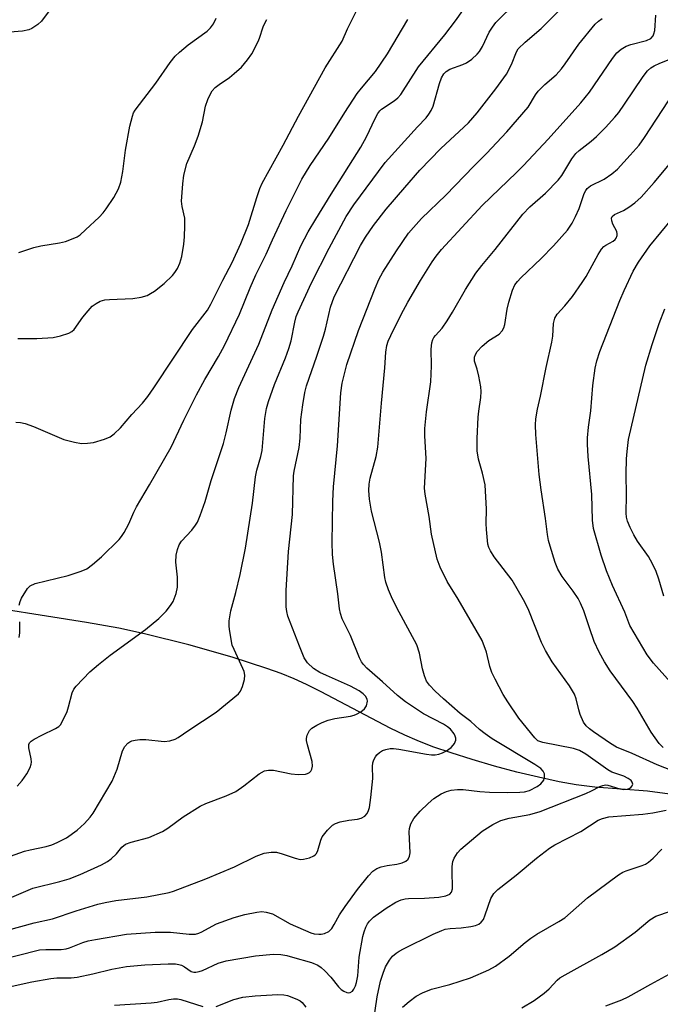
# Model space of a CAD drawing. Units: inches. Extents: x 1273770 to 1279770, y 585448 to 589449.
# Drawn here: x 1275514 to 1275666, y 585575 to 585808 of the extents above; entities that cross this region are included whole.
import ezdxf

# ---------------------------------------------------------------- set-up
doc = ezdxf.new("R2010")
doc.units = ezdxf.units.IN
doc.header["$MEASUREMENT"] = 0
doc.layers.add('HYDRO-Single Line Stream', color=4, linetype='Continuous')
doc.layers.add('Undefined', color=1, linetype='Continuous')

msp = doc.modelspace()

# ---------------------------------------------------------------- linework, layer by layer
at = {"layer": 'HYDRO-Single Line Stream'}
msp.add_lwpolyline([(1275667.9, 585624.34), (1275662.62, 585625.01), (1275650.15, 585626.01), (1275645.77, 585626.53), (1275641.7, 585627.27), (1275636.87, 585628.31), (1275631.71, 585629.56), (1275626.41, 585630.97), (1275621.17, 585632.5), (1275616.17, 585634.07), (1275611.87, 585635.55), (1275608.11, 585636.99), (1275605.22, 585638.26), (1275601.72, 585639.96), (1275585.44, 585648.53), (1275581.92, 585650.28), (1275579.01, 585651.62), (1275575.99, 585652.84), (1275572.59, 585654.08), (1275564.36, 585656.74), (1275554.12, 585659.65), (1275543.65, 585662.28), (1275537.55, 585663.58), (1275529.9, 585664.95), (1275499.99, 585669.64)], dxfattribs=at)
at = {"layer": 'Undefined'}
for points, elevation in [([(1275513.53, 585626.25), (1275514.71, 585627.54), (1275515.81, 585629.17), (1275516.62, 585630.64), (1275516.86, 585631.4), (1275516.89, 585631.89), (1275516.8, 585632.65), (1275516.25, 585635.31), (1275516.25, 585636.04), (1275516.44, 585636.46), (1275516.81, 585636.83), (1275517.51, 585637.3), (1275519.36, 585638.31), (1275522.61, 585639.88), (1275523.34, 585640.35), (1275523.74, 585640.75), (1275524.35, 585641.73), (1275525.34, 585643.91), (1275525.7, 585645.01), (1275526.52, 585648.3), (1275526.96, 585649.19), (1275527.44, 585649.86), (1275530.72, 585653.24), (1275532.73, 585654.98), (1275535.52, 585657.18), (1275543.84, 585663.25), (1275547.03, 585665.85), (1275548.75, 585667.62), (1275549.78, 585668.98), (1275550.38, 585669.93), (1275551.16, 585671.84), (1275551.44, 585673.27), (1275551.43, 585675.66), (1275551.05, 585679.21), (1275551.16, 585680.86), (1275551.41, 585682.2), (1275551.84, 585683.3), (1275552.41, 585684.21), (1275554.81, 585686.79), (1275555.73, 585687.93), (1275556.16, 585688.67), (1275556.81, 585690.27), (1275558.01, 585693.54), (1275559.44, 585698.52), (1275562.31, 585707.28), (1275562.96, 585709.78), (1275564.1, 585715.2), (1275564.92, 585717.91), (1275565.94, 585720.51), (1275570.71, 585730.81), (1275573.81, 585738.9), (1275576.67, 585745.38), (1275578.58, 585749.34), (1275580.61, 585754.04), (1275582.39, 585757.39), (1275584.16, 585760.41), (1275587.77, 585766.31), (1275594.77, 585777.38), (1275596.14, 585779.89), (1275598.2, 585784.22), (1275598.84, 585785.38), (1275599.29, 585785.99), (1275599.7, 585786.37), (1275602.72, 585788.35), (1275603.54, 585789.07), (1275604.28, 585789.9), (1275608.45, 585796.41), (1275614.69, 585804.02), (1275617.18, 585807.33), (1275621.65, 585813.62)], 486), ([(1275510.8, 585609.29), (1275515.25, 585610.8), (1275516.63, 585611.18), (1275520.37, 585611.94), (1275521.69, 585612.36), (1275522.95, 585612.87), (1275525.19, 585613.99), (1275527.75, 585615.78), (1275529.44, 585617.39), (1275530.81, 585618.91), (1275531.53, 585619.82), (1275536.02, 585627.37), (1275537.17, 585630.21), (1275538.44, 585634.57), (1275538.97, 585635.57), (1275539.73, 585636.41), (1275540.18, 585636.74), (1275540.65, 585636.94), (1275541.43, 585637.12), (1275542.51, 585637.26), (1275543.93, 585637.23), (1275548.27, 585636.75), (1275549.62, 585636.92), (1275550.88, 585637.34), (1275551.59, 585637.75), (1275554.12, 585639.5), (1275560.58, 585643.76), (1275565.85, 585648.08), (1275566.34, 585648.73), (1275566.78, 585649.76), (1275567.26, 585651.42), (1275567.37, 585652.51), (1275567.2, 585653.31), (1275566.9, 585654.09), (1275564.82, 585658.52), (1275564.41, 585659.6), (1275563.72, 585663.27), (1275563.65, 585664.12), (1275563.7, 585665.31), (1275564.04, 585667.68), (1275565.21, 585672), (1275566.25, 585676.29), (1275567.49, 585682.51), (1275569.15, 585693.18), (1275569.88, 585699.37), (1275570.21, 585700.98), (1275571.17, 585704.18), (1275571.47, 585705.65), (1275572.12, 585713.2), (1275572.52, 585715.6), (1275572.99, 585717.22), (1275574.37, 585721.28), (1275577.02, 585727.6), (1275577.79, 585729.74), (1275578.32, 585731.61), (1275579.17, 585736.01), (1275579.54, 585737.36), (1275579.95, 585738.44), (1275583.12, 585745.33), (1275587.28, 585753.52), (1275591.37, 585761.01), (1275593.14, 585763.73), (1275600.58, 585773.79), (1275608.19, 585782.19), (1275610.25, 585784.36), (1275610.91, 585785.18), (1275611.47, 585786.12), (1275611.92, 585787.14), (1275613.41, 585792.51), (1275613.88, 585793.81), (1275614.41, 585794.74), (1275614.97, 585795.29), (1275615.89, 585795.85), (1275618.9, 585796.98), (1275619.83, 585797.4), (1275621.03, 585798.23), (1275622.35, 585799.4), (1275622.87, 585800.05), (1275623.59, 585801.22), (1275625.18, 585804.63), (1275625.93, 585805.82), (1275626.76, 585806.94), (1275631.64, 585811.74)], 488), ([(1275511.69, 585599.74), (1275517.24, 585602.09), (1275523.63, 585603.64), (1275525.84, 585604.32), (1275528.46, 585605.35), (1275533.49, 585607.57), (1275534.91, 585608.35), (1275535.79, 585609.03), (1275537, 585610.21), (1275538.27, 585611.77), (1275539.13, 585612.46), (1275540.45, 585612.97), (1275544.68, 585614.08), (1275547.93, 585615.47), (1275549.14, 585616.24), (1275552.8, 585618.95), (1275556.83, 585621.5), (1275558.14, 585622.09), (1275562.98, 585623.9), (1275565.28, 585624.96), (1275567.16, 585626.28), (1275570.79, 585629.15), (1275571.99, 585629.86), (1275572.99, 585630.02), (1275574.17, 585629.96), (1275578.31, 585629.17), (1275579.98, 585628.95), (1275581.71, 585629.05), (1275582.23, 585629.19), (1275582.66, 585629.45), (1275582.99, 585629.8), (1275583.23, 585630.22), (1275583.41, 585630.95), (1275583.27, 585632.06), (1275582.19, 585635.97), (1275581.99, 585636.98), (1275581.98, 585637.51), (1275582.12, 585638.25), (1275582.4, 585638.95), (1275582.67, 585639.37), (1275583.24, 585639.91), (1275584.39, 585640.64), (1275585.7, 585641.29), (1275587.09, 585641.83), (1275588.64, 585642.21), (1275592.38, 585642.77), (1275593.22, 585642.99), (1275593.76, 585643.22), (1275594.79, 585643.81), (1275595.7, 585644.53), (1275596.13, 585645.23), (1275596.36, 585646.31), (1275596.3, 585646.83), (1275595.93, 585647.49), (1275595.34, 585648.07), (1275594.41, 585648.75), (1275592.34, 585649.88), (1275586.66, 585652.37), (1275585.09, 585653.13), (1275583.58, 585654.07), (1275582.2, 585655.43), (1275581.41, 585656.6), (1275580.27, 585659.33), (1275577.57, 585666.44), (1275577.27, 585667.53), (1275577.11, 585668.63), (1275577.15, 585672.53), (1275577.68, 585681.7), (1275578.64, 585690.47), (1275578.88, 585699.64), (1275579.04, 585700.77), (1275580.23, 585706.34), (1275580.43, 585708.53), (1275580.65, 585712.99), (1275581.08, 585716.44), (1275581.59, 585719.33), (1275581.96, 585720.94), (1275584.44, 585727.98), (1275585.98, 585732.66), (1275586.46, 585734.34), (1275587.67, 585739.55), (1275588.51, 585741.97), (1275594.72, 585754.14), (1275595.88, 585756.08), (1275597.79, 585758.89), (1275600.82, 585762.74), (1275605.18, 585767.9), (1275608.73, 585771.93), (1275613.75, 585777.09), (1275620.29, 585783.16), (1275622.35, 585785.51), (1275626.78, 585791.2), (1275629.3, 585794.67), (1275630.45, 585796.98), (1275631.61, 585799.98), (1275632.06, 585800.66), (1275633.7, 585802.27), (1275637.44, 585805.51), (1275641.99, 585809.98)], 490), ([(1275521.36, 585809.99), (1275519.24, 585807.22), (1275518.4, 585806.46), (1275517.01, 585805.48), (1275516.24, 585805.15), (1275514.79, 585804.89), (1275511.82, 585804.61)], 478), ([(1275513.23, 585712.35), (1275514.31, 585712.29), (1275515.44, 585711.99), (1275517.41, 585711.31), (1275524.59, 585708.27), (1275527.06, 585707.62), (1275528.73, 585707.32), (1275530.13, 585707.34), (1275531.55, 585707.56), (1275534.14, 585708.31), (1275535.49, 585708.87), (1275536.44, 585709.56), (1275537.96, 585710.99), (1275540.65, 585714.13), (1275543.13, 585716.84), (1275544.39, 585718.39), (1275545.87, 585720.49), (1275555.03, 585734.24), (1275558.56, 585738.88), (1275559.36, 585740.23), (1275562.18, 585745.93), (1275564.37, 585750.12), (1275566.44, 585754.62), (1275568.27, 585759.1), (1275570.19, 585765.49), (1275570.94, 585767.63), (1275571.48, 585768.89), (1275576.45, 585777.91), (1275580.06, 585784.77), (1275586.37, 585796.18), (1275590.43, 585802.51), (1275591.67, 585805.44), (1275593.83, 585809.83)], 482), ([(1275508.44, 585584.9), (1275518.84, 585587.46), (1275520.28, 585587.6), (1275523.94, 585587.59), (1275525.12, 585587.74), (1275525.89, 585587.98), (1275529.04, 585589.25), (1275530.33, 585589.6), (1275532.02, 585589.95), (1275539.39, 585591.2), (1275546.14, 585591.68), (1275549.8, 585591.7), (1275554.22, 585591.22), (1275555.69, 585591.22), (1275556.46, 585591.42), (1275557.21, 585591.73), (1275559.65, 585593.12), (1275560.68, 585593.62), (1275564.83, 585595.16), (1275567.37, 585595.82), (1275570.22, 585596.38), (1275571.36, 585596.52), (1275572.43, 585596.43), (1275573.88, 585595.97), (1275578.11, 585593.67), (1275582.96, 585591.53), (1275583.79, 585591.31), (1275584.91, 585591.18), (1275585.46, 585591.2), (1275586.24, 585591.39), (1275587.2, 585591.85), (1275587.92, 585592.52), (1275588.53, 585593.45), (1275589.8, 585595.79), (1275591.12, 585597.72), (1275594.05, 585601.73), (1275596.64, 585605), (1275597.65, 585606.07), (1275598.58, 585606.72), (1275599.62, 585607.1), (1275601, 585607.43), (1275603.3, 585607.72), (1275604.55, 585608.05), (1275605.47, 585608.49), (1275606.01, 585608.95), (1275606.33, 585609.62), (1275606.45, 585610.4), (1275606.24, 585615.37), (1275606.32, 585616.23), (1275606.63, 585617.32), (1275607.34, 585618.53), (1275608.81, 585620.3), (1275610.73, 585622.15), (1275612.08, 585623.28), (1275613.78, 585624.36), (1275615.06, 585624.98), (1275616.2, 585625.25), (1275617.68, 585625.43), (1275619, 585625.42), (1275622.97, 585624.94), (1275625.26, 585624.82), (1275629.57, 585624.73), (1275632.4, 585624.78), (1275633.52, 585624.87), (1275634.71, 585625.22), (1275636.48, 585626.1), (1275637.4, 585626.78), (1275638.1, 585627.65), (1275638.29, 585628.37), (1275638.23, 585629.11), (1275637.97, 585629.8), (1275637.41, 585630.39), (1275635.97, 585631.36), (1275625.89, 585637.43), (1275624.23, 585638.56), (1275622.88, 585639.63), (1275620.8, 585641.48), (1275618.3, 585643.44), (1275614.36, 585646.84), (1275612.37, 585648.69), (1275611.03, 585650.13), (1275610.38, 585651.04), (1275609.86, 585652.34), (1275609.42, 585654), (1275608.66, 585657.71), (1275608.07, 585659.64), (1275603.36, 585668.41), (1275602.04, 585671.05), (1275601.37, 585672.64), (1275600.76, 585674.5), (1275600.49, 585675.59), (1275599.7, 585681.57), (1275599.26, 585683.98), (1275597.33, 585691.26), (1275596.89, 585694.16), (1275596.71, 585696.2), (1275596.79, 585697.66), (1275597, 585699.11), (1275598.44, 585704.25), (1275598.86, 585706.42), (1275599.67, 585716.82), (1275600.48, 585725.22), (1275600.7, 585728.88), (1275600.98, 585730.5), (1275601.3, 585731.54), (1275601.89, 585732.87), (1275604.38, 585737.85), (1275605.95, 585740.74), (1275608.96, 585745.86), (1275611.7, 585750.3), (1275612.61, 585751.62), (1275613.9, 585753.19), (1275623.48, 585763.59), (1275631.66, 585771.39), (1275633.3, 585773.04), (1275639.15, 585779.29), (1275646.83, 585787.91), (1275648.87, 585790.4), (1275654.32, 585798.38), (1275655.39, 585799.73), (1275656.42, 585800.61), (1275657.56, 585801.3), (1275658.68, 585801.68), (1275662.37, 585802.61), (1275663.37, 585803.16), (1275663.92, 585803.77), (1275664.14, 585804.26), (1275664.32, 585805.05), (1275664.62, 585808.67)], 494), ([(1275511.23, 585592.16), (1275517.55, 585593.91), (1275521.84, 585594.85), (1275527.49, 585596.72), (1275532.58, 585598.26), (1275534.3, 585598.71), (1275536.85, 585599.18), (1275544.22, 585600.06), (1275549.46, 585601.03), (1275550.52, 585601.37), (1275558.11, 585604.28), (1275564.89, 585607.14), (1275570.05, 585609.65), (1275571.92, 585610.34), (1275573.6, 585610.61), (1275574.83, 585610.57), (1275576.19, 585610.24), (1275579.29, 585609.17), (1275580.43, 585608.89), (1275581.27, 585608.91), (1275582.64, 585609.28), (1275583.66, 585609.72), (1275584.09, 585610.03), (1275584.33, 585610.32), (1275584.65, 585610.98), (1275585.35, 585613.43), (1275585.7, 585614.2), (1275586.89, 585615.81), (1275588.08, 585617.01), (1275588.82, 585617.41), (1275589.94, 585617.74), (1275591.99, 585618.16), (1275594.05, 585618.43), (1275594.88, 585618.63), (1275595.77, 585619.15), (1275596.27, 585619.73), (1275596.6, 585620.43), (1275596.83, 585621.2), (1275597.19, 585623.5), (1275597.65, 585628.01), (1275597.56, 585630.87), (1275597.63, 585631.7), (1275597.87, 585632.47), (1275598.24, 585633.17), (1275598.6, 585633.61), (1275599.23, 585634.18), (1275599.95, 585634.64), (1275600.69, 585634.91), (1275601.74, 585635.09), (1275602.56, 585635.12), (1275603.79, 585635), (1275610.35, 585633.8), (1275611.53, 585633.66), (1275612.41, 585633.66), (1275613.28, 585633.81), (1275614.13, 585634.07), (1275615.1, 585634.61), (1275616.19, 585635.4), (1275616.67, 585635.88), (1275616.97, 585636.33), (1275617.24, 585637.06), (1275617.28, 585637.56), (1275617.15, 585638.07), (1275616.9, 585638.57), (1275616, 585639.72), (1275615.33, 585640.27), (1275614.35, 585640.9), (1275609.65, 585643.29), (1275605.34, 585646.16), (1275603.46, 585647.68), (1275599.94, 585650.88), (1275597.48, 585653), (1275596.22, 585654.16), (1275595.44, 585654.99), (1275594.99, 585655.64), (1275594.48, 585656.6), (1275592.37, 585661.87), (1275590.42, 585665.77), (1275589.96, 585667.06), (1275589.75, 585668.17), (1275589.36, 585671.73), (1275588.36, 585678.73), (1275588.14, 585681), (1275588.03, 585683.84), (1275588.15, 585693.62), (1275588.32, 585697.04), (1275589.3, 585706.71), (1275590.04, 585719.3), (1275590.38, 585721.57), (1275591.47, 585726.02), (1275594.26, 585734), (1275598.19, 585744.03), (1275599.07, 585746.09), (1275600.04, 585747.87), (1275603.22, 585752.92), (1275606.12, 585757.09), (1275607.23, 585758.43), (1275609.16, 585760.52), (1275614.94, 585766.03), (1275621.54, 585772.92), (1275624.56, 585775.9), (1275629.38, 585781.02), (1275634.38, 585786.9), (1275636.13, 585789.78), (1275636.79, 585790.66), (1275638.37, 585792.25), (1275641, 585794.56), (1275642.29, 585795.98), (1275643.14, 585797.11), (1275646.37, 585801.79), (1275650.2, 585806.48), (1275651.01, 585807.23), (1275651.92, 585807.86)], 492), ([(1275513.66, 585732.17), (1275518.19, 585732.16), (1275522.03, 585732.37), (1275523.77, 585732.74), (1275525.74, 585733.38), (1275526.44, 585733.77), (1275527, 585734.27), (1275529.07, 585737.15), (1275530.32, 585738.71), (1275531.29, 585739.75), (1275532.19, 585740.44), (1275533.19, 585740.95), (1275534.26, 585741.27), (1275535.39, 585741.39), (1275540.86, 585741.64), (1275542.86, 585741.95), (1275544.25, 585742.35), (1275545.03, 585742.75), (1275546.01, 585743.37), (1275548.26, 585745.14), (1275550.28, 585747.06), (1275550.83, 585747.73), (1275551.45, 585748.7), (1275551.98, 585749.96), (1275552.43, 585751.56), (1275552.92, 585754.45), (1275553.12, 585756.2), (1275553.19, 585758.83), (1275553.14, 585760.58), (1275552.53, 585763.37), (1275552.41, 585764.66), (1275552.69, 585768.76), (1275552.94, 585770.79), (1275553.67, 585773.53), (1275555.5, 585777.74), (1275556.3, 585779.99), (1275557.36, 585783.42), (1275558.07, 585787.08), (1275558.65, 585788.69), (1275559.21, 585790), (1275559.66, 585790.74), (1275560.34, 585791.53), (1275561.27, 585792.25), (1275563.72, 585793.92), (1275564.86, 585794.82), (1275566.55, 585796.37), (1275568.03, 585798.1), (1275569, 585799.53), (1275570.53, 585802.38), (1275570.86, 585803.18), (1275571.73, 585805.88), (1275572.18, 585806.9), (1275572.6, 585807.63)], 480), ([(1275513.9, 585752.47), (1275517.44, 585753.65), (1275519.14, 585754.05), (1275523.53, 585754.75), (1275524.96, 585755.11), (1275526.34, 585755.61), (1275527.68, 585756.21), (1275528.4, 585756.69), (1275529.7, 585757.83), (1275532.89, 585760.81), (1275533.89, 585761.85), (1275534.59, 585762.79), (1275536.35, 585765.5), (1275537.51, 585767.53), (1275538.01, 585769.16), (1275538.55, 585771.69), (1275539.15, 585776.72), (1275540.16, 585782.35), (1275540.79, 585784.77), (1275541.07, 585785.55), (1275541.41, 585786.16), (1275546.34, 585792.54), (1275549.74, 585797.46), (1275550.88, 585798.94), (1275551.89, 585799.9), (1275553.97, 585801.59), (1275558.47, 585804.84), (1275559.28, 585805.65), (1275559.95, 585806.58), (1275560.59, 585807.91)], 478), ([(1275514.02, 585669.06), (1275514.24, 585669.91), (1275514.57, 585670.73), (1275515.93, 585672.97), (1275516.6, 585673.65), (1275517.78, 585674.18), (1275525.58, 585676.05), (1275528.66, 585677.07), (1275530, 585677.65), (1275531.36, 585678.64), (1275533.49, 585680.51), (1275537.62, 585684.59), (1275538.17, 585685.26), (1275538.8, 585686.24), (1275539.92, 585688.28), (1275541.1, 585691.03), (1275541.76, 585692.33), (1275544.86, 585697.53), (1275549.96, 585706.43), (1275552.92, 585712.78), (1275555.93, 585718.83), (1275557.93, 585722.45), (1275561.16, 585727.87), (1275562.53, 585730.46), (1275566.08, 585737.93), (1275568.64, 585744.16), (1275569.96, 585747.17), (1275572.38, 585752.07), (1275573.9, 585755.49), (1275577.16, 585762.4), (1275580.87, 585769.81), (1275582.85, 585773.05), (1275587.25, 585779.55), (1275591.05, 585785.64), (1275593.98, 585790.07), (1275594.95, 585791.37), (1275598.25, 585795.3), (1275601.08, 585799.47), (1275605.93, 585807.64)], 484), ([(1275511.66, 585578.77), (1275516.95, 585579.91), (1275521.49, 585580.69), (1275522.91, 585580.83), (1275526.28, 585580.84), (1275527.69, 585581.02), (1275531.38, 585581.78), (1275535.89, 585582.91), (1275539.4, 585583.54), (1275543.74, 585583.93), (1275549.25, 585584.15), (1275550.96, 585584.15), (1275551.72, 585584.05), (1275552.4, 585583.85), (1275553.13, 585583.46), (1275554.7, 585582.39), (1275555.32, 585582.22), (1275555.79, 585582.21), (1275556.56, 585582.35), (1275557.33, 585582.61), (1275561.06, 585584.32), (1275562.95, 585584.91), (1275569.88, 585586.04), (1275574.19, 585586.43), (1275575.89, 585586.4), (1275577.29, 585586.16), (1275578.68, 585585.79), (1275583.1, 585584.47), (1275584.62, 585583.85), (1275585.46, 585583.32), (1275586.32, 585582.54), (1275587.7, 585581.01), (1275589.56, 585578.72), (1275590.18, 585578.13), (1275590.82, 585577.68), (1275591.49, 585577.37), (1275591.93, 585577.29), (1275592.32, 585577.38), (1275592.84, 585577.72), (1275593.16, 585578.15), (1275593.52, 585578.93), (1275593.79, 585579.78), (1275594.06, 585581.37), (1275594.42, 585585.79), (1275595.3, 585590.65), (1275595.59, 585591.77), (1275595.99, 585592.85), (1275596.37, 585593.62), (1275596.83, 585594.26), (1275597.82, 585595.2), (1275600.82, 585597.34), (1275603.06, 585598.75), (1275604.31, 585599.32), (1275605.3, 585599.57), (1275606.11, 585599.66), (1275609.85, 585599.72), (1275613.25, 585599.93), (1275614.9, 585600.25), (1275615.84, 585600.67), (1275616.25, 585601.14), (1275616.48, 585601.92), (1275616.52, 585602.78), (1275616.41, 585605.45), (1275616.43, 585607.24), (1275616.59, 585608.39), (1275616.92, 585609.19), (1275617.68, 585610.44), (1275618.45, 585611.33), (1275623.52, 585615.53), (1275626.05, 585617.12), (1275627.89, 585618.08), (1275629.88, 585618.64), (1275634.81, 585619.52), (1275637.22, 585620.2), (1275648.06, 585624.47), (1275649.38, 585625.07), (1275651.34, 585626.12), (1275652.08, 585626.41), (1275652.7, 585626.49), (1275653.25, 585626.43), (1275656.1, 585625.59), (1275656.96, 585625.45), (1275657.79, 585625.5), (1275658.29, 585625.63), (1275658.69, 585625.9), (1275658.98, 585626.29), (1275659.11, 585626.72), (1275659.02, 585627.14), (1275658.73, 585627.52), (1275658.08, 585628.03), (1275657.02, 585628.54), (1275654.2, 585629.54), (1275653.2, 585630.04), (1275647.99, 585633.79), (1275646.56, 585634.65), (1275645.13, 585635.11), (1275637.83, 585636.53), (1275636.7, 585636.97), (1275635.97, 585637.61), (1275632.2, 585642.3), (1275629.56, 585646.16), (1275628.51, 585647.91), (1275626.56, 585651.51), (1275625.81, 585653.1), (1275625.34, 585654.52), (1275624.57, 585657.92), (1275623.47, 585660.65), (1275617.83, 585670.43), (1275615.26, 585674.62), (1275613.57, 585678.05), (1275612.87, 585679.96), (1275611.51, 585685.87), (1275610.95, 585690.04), (1275610.03, 585695.34), (1275609.86, 585696.76), (1275610.23, 585703.77), (1275609.91, 585709.13), (1275609.91, 585710.83), (1275610.33, 585714.76), (1275611.36, 585721.89), (1275611.52, 585725.68), (1275611.44, 585729.65), (1275611.59, 585731.08), (1275611.82, 585731.89), (1275612.05, 585732.34), (1275612.45, 585732.87), (1275614.05, 585734.61), (1275615.24, 585736.33), (1275616.51, 585738.35), (1275619.56, 585743.75), (1275622.04, 585747.59), (1275623.44, 585749.41), (1275626.55, 585753.17), (1275633.11, 585761.55), (1275634.79, 585763.29), (1275638.46, 585766.54), (1275641.48, 585769.58), (1275642.35, 585770.73), (1275644.74, 585774.61), (1275645.7, 585775.9), (1275646.49, 585776.64), (1275649.31, 585778.81), (1275650.57, 585779.92), (1275652.69, 585782.08), (1275654.87, 585784.51), (1275655.81, 585785.65), (1275657.21, 585787.57), (1275661.57, 585794.13), (1275662.62, 585795.49), (1275663.44, 585796.21), (1275664.17, 585796.68), (1275665.51, 585797.32), (1275667.77, 585798.15)], 496), ([(1275671.73, 585628.57), (1275664.94, 585631.23), (1275658.96, 585633.94), (1275655.29, 585635.45), (1275653.88, 585636.27), (1275649.86, 585639.07), (1275648.9, 585639.78), (1275648.12, 585640.49), (1275647.51, 585641.38), (1275646.7, 585643.14), (1275646.36, 585644.24), (1275645.75, 585646.86), (1275645.33, 585647.96), (1275644.13, 585649.95), (1275640.05, 585655.61), (1275638.46, 585658.31), (1275637.57, 585660.17), (1275634.38, 585668.16), (1275633.32, 585670.3), (1275630.62, 585674.92), (1275626.38, 585680.47), (1275625.46, 585681.91), (1275625.11, 585682.67), (1275624.88, 585683.48), (1275624.5, 585686.94), (1275624.44, 585688.37), (1275624.57, 585691.73), (1275624.23, 585697.48), (1275623.62, 585700.24), (1275622.62, 585703.6), (1275622.32, 585705.53), (1275622.31, 585708.46), (1275622.58, 585713.49), (1275622.72, 585714.92), (1275623.2, 585718.15), (1275623.3, 585719.56), (1275623.19, 585720.69), (1275622.73, 585723.23), (1275622.34, 585724.91), (1275621.72, 585726.81), (1275621.67, 585727.69), (1275621.9, 585728.39), (1275622.3, 585729.05), (1275623.49, 585730.34), (1275625.06, 585731.69), (1275627.49, 585733.2), (1275628.26, 585733.98), (1275628.66, 585734.7), (1275628.89, 585735.48), (1275629.45, 585739.06), (1275629.83, 585740.76), (1275630.7, 585743.61), (1275631.24, 585744.83), (1275631.85, 585745.65), (1275632.62, 585746.47), (1275637.46, 585751.08), (1275640.4, 585754.03), (1275643.68, 585757.75), (1275644.8, 585759.46), (1275645.61, 585760.99), (1275646.43, 585762.93), (1275647.67, 585766.41), (1275648.02, 585767.16), (1275648.32, 585767.6), (1275649.12, 585768.28), (1275652.4, 585769.87), (1275654.21, 585771.08), (1275655.48, 585772.24), (1275658.54, 585775.5), (1275660.61, 585777.92), (1275661.94, 585779.66), (1275667.56, 585788.4)], 498), ([(1275666.29, 585635.37), (1275665.4, 585636.27), (1275663.45, 585639.02), (1275660.2, 585644.67), (1275659.18, 585646.28), (1275653.81, 585653.5), (1275652.41, 585655.64), (1275651.17, 585657.91), (1275650.01, 585660.48), (1275648.88, 585663.65), (1275647.56, 585667.7), (1275646.79, 585669.55), (1275646.2, 585670.58), (1275645.05, 585672.33), (1275642.41, 585675.82), (1275641.42, 585677.56), (1275640.76, 585679.14), (1275639.58, 585682.97), (1275639.2, 585684.34), (1275638.95, 585685.74), (1275638.49, 585689.53), (1275637.47, 585696.31), (1275637.02, 585699.95), (1275636.18, 585709.42), (1275636.12, 585711.71), (1275636.2, 585713.14), (1275636.58, 585715.43), (1275637.31, 585718.48), (1275638.65, 585725.25), (1275640, 585731.29), (1275640.19, 585732.69), (1275640.39, 585735.66), (1275640.68, 585736.92), (1275641.22, 585737.87), (1275643.06, 585739.89), (1275644.87, 585742.11), (1275647.18, 585745.35), (1275648.1, 585746.83), (1275650.98, 585752.04), (1275651.76, 585753.29), (1275652.31, 585753.91), (1275652.73, 585754.25), (1275654.47, 585755.16), (1275654.95, 585755.53), (1275655.21, 585755.85), (1275655.45, 585756.47), (1275655.47, 585756.92), (1275655.33, 585757.43), (1275654.44, 585759.21), (1275654.16, 585759.95), (1275654.11, 585760.63), (1275654.29, 585761.02), (1275654.83, 585761.48), (1275656.94, 585762.45), (1275658.22, 585763.18), (1275659.58, 585764.23), (1275661.08, 585765.55), (1275664.2, 585769.02), (1275670.94, 585777.14)], 500), ([(1275514.01, 585661.41), (1275514.17, 585662.52), (1275514.12, 585665.12)], 484), ([(1275597.65, 585569.32), (1275598.65, 585576.37), (1275599.47, 585580.07), (1275600.06, 585581.95), (1275600.68, 585583.5), (1275601.56, 585585.05), (1275602.3, 585585.95), (1275603.18, 585586.7), (1275603.89, 585587.18), (1275604.89, 585587.71), (1275611.94, 585591.21), (1275613.97, 585592.1), (1275614.78, 585592.34), (1275615.91, 585592.55), (1275618.58, 585592.71), (1275620.85, 585593.01), (1275621.95, 585593.24), (1275622.7, 585593.54), (1275623.31, 585594.03), (1275623.79, 585594.67), (1275624.25, 585595.74), (1275625.57, 585599.66), (1275626.26, 585600.8), (1275627.19, 585601.79), (1275631.53, 585605.16), (1275636.35, 585609.21), (1275639.42, 585611.58), (1275640.7, 585612.35), (1275646.88, 585615.49), (1275650.91, 585618.13), (1275652.01, 585618.56), (1275653.44, 585618.92), (1275661.54, 585619.55), (1275663.84, 585619.87), (1275667.05, 585620.52)], 498), ([(1275604.68, 585573.89), (1275606.23, 585575.24), (1275607.86, 585576.5), (1275609.37, 585577.33), (1275611.5, 585578.2), (1275615.85, 585579.3), (1275620.75, 585580.89), (1275625.11, 585582.79), (1275626.68, 585583.6), (1275629.89, 585585.96), (1275633.64, 585589.21), (1275634.99, 585590.24), (1275636.45, 585591.17), (1275641.66, 585594.17), (1275643.04, 585595.08), (1275648.45, 585599.81), (1275655.79, 585605.25), (1275656.78, 585605.84), (1275657.56, 585606.18), (1275661.38, 585607.42), (1275662.12, 585607.78), (1275662.82, 585608.23), (1275663.92, 585609.21), (1275666.01, 585611.32)], 500), ([(1275560.59, 585574.11), (1275564.75, 585575.77), (1275566.91, 585576.28), (1275569.85, 585576.61), (1275575.16, 585576.88), (1275576.62, 585576.86), (1275577.48, 585576.69), (1275579.68, 585575.82), (1275580.45, 585575.39), (1275580.9, 585575.04), (1275581.83, 585573.94)], 498), ([(1275536.53, 585574.42), (1275545.25, 585574.94), (1275546.61, 585575.12), (1275549.37, 585575.73), (1275550.46, 585575.89), (1275551.48, 585575.88), (1275552.27, 585575.77), (1275557.45, 585574.11)], 498)]:
    msp.add_lwpolyline(points, dxfattribs=dict(at, elevation=elevation))
for points in [[(1275668.04, 585650.8, 502), (1275664.06, 585655.34, 502), (1275662.56, 585657.27, 502), (1275658.47, 585664.24, 502), (1275657.29, 585667.35, 502), (1275654.35, 585673.71, 502), (1275652.93, 585677.18, 502), (1275651.65, 585680.88, 502), (1275649.86, 585687.22, 502), (1275649.6, 585689.15, 502), (1275649.48, 585695.22, 502), (1275648.55, 585704.22, 502), (1275648.4, 585707.17, 502), (1275648.41, 585708.62, 502), (1275648.65, 585711.18, 502), (1275649.19, 585715.05, 502), (1275649.65, 585720.99, 502), (1275650.23, 585725.13, 502), (1275650.61, 585726.86, 502), (1275651.34, 585729.1, 502), (1275656.04, 585741.14, 502), (1275657.06, 585743.5, 502), (1275659.21, 585748.1, 502), (1275660.47, 585750.23, 502), (1275663.17, 585754.08, 502), (1275670.94, 585763.54, 502)], [(1275666.51, 585671.18, 504), (1275665.32, 585675.2, 504), (1275664.69, 585677.02, 504), (1275663.82, 585678.83, 504), (1275662.84, 585680.59, 504), (1275660.23, 585684.19, 504), (1275659.35, 585685.65, 504), (1275658.48, 585687.45, 504), (1275657.86, 585688.92, 504), (1275657.64, 585689.84, 504), (1275657.58, 585690.79, 504), (1275657.68, 585695.09, 504), (1275657.6, 585700.14, 504), (1275657.67, 585703.69, 504), (1275657.78, 585705.43, 504), (1275658.16, 585708.22, 504), (1275662.22, 585725.82, 504), (1275663.68, 585730.72, 504), (1275665.37, 585735.66, 504), (1275666.74, 585739.19, 504)], [(1275632.93, 585573.79, 502), (1275635.83, 585575.53, 502), (1275638.16, 585577.2, 502), (1275639.37, 585578.29, 502), (1275641.25, 585580.31, 502), (1275641.91, 585580.85, 502), (1275643.16, 585581.6, 502), (1275651.79, 585586.38, 502), (1275654.89, 585588.23, 502), (1275659.68, 585591.63, 502), (1275663.19, 585594.61, 502), (1275664.62, 585595.45, 502), (1275671.79, 585597.92, 502)], [(1275652.74, 585574.26, 504), (1275656.55, 585575.69, 504), (1275658.08, 585576.35, 504), (1275663.41, 585579.39, 504), (1275667.74, 585581.7, 504)]]:
    msp.add_polyline3d(points, dxfattribs=at)

doc.saveas('drawing.dxf')
